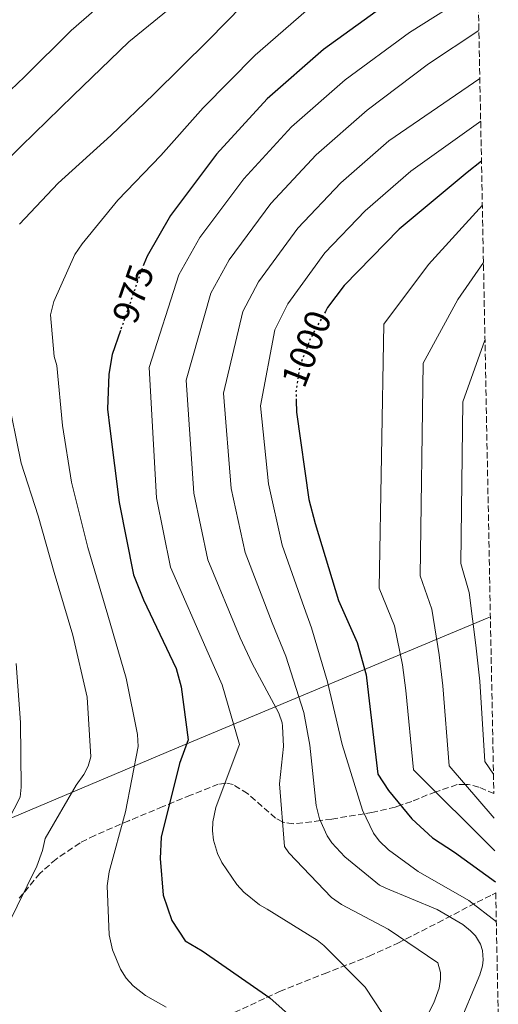
# Model space of a CAD drawing. Units: metres. Extents: x 630930 to 634376, y 4750500 to 4752879.
# Drawn here: x 634209 to 634340, y 4752446 to 4752715 of the extents above; entities that cross this region are included whole.
import ezdxf
from ezdxf.enums import TextEntityAlignment as Align

# ---------------------------------------------------------------- set-up
doc = ezdxf.new("R2010")
doc.units = ezdxf.units.M
doc.header["$MEASUREMENT"] = 0
doc.linetypes.add('DGN Style 3', pattern=[2.435890702152634, 1.739921930109024, -0.6959687720436097])
doc.linetypes.add('DGN Style 5', pattern=[1.217945351076317, 0.5219765790327072, -0.6959687720436097])
for name, color, linetype, lineweight in [('Cota de curva de nivel directora', 7, 'Continuous', 0), ('Curva de nivel directora', 30, 'Continuous', 30), ('Curva de nivel directora no vista', 30, 'DGN Style 5', 30), ('Curva de nivel intermedia', 30, 'Continuous', 0), ('Límite de Concejo', 7, 'Continuous', 0), ('Zona arbolada', 92, 'DGN Style 3', 0)]:
    doc.layers.add(name, color=color, linetype=linetype, lineweight=lineweight)
doc.styles.add('Style-Arial', font='arial.ttf')

msp = doc.modelspace()

# ---------------------------------------------------------------- linework, layer by layer
at = {"layer": 'Curva de nivel directora', "color": 30, "linetype": 'Continuous', "lineweight": 30, "flags": 128}
for points, elevation in [([(634333.9799999997, 4752733.620000001), (634328.4499999998, 4752730.830000001), (634310.2699999989, 4752719.74), (634291.9400000004, 4752706.590000001), (634276.5800000003, 4752693.11), (634262.8000000004, 4752677.990000002), (634250.2199999986, 4752661.270000001), (634243.7999999991, 4752650.119999999), (634242.9499999997, 4752647.970000001)], 975.0000000000002), ([(634335.1100000007, 4752676.050000002), (634331.1799999991, 4752672.949999999), (634312.6399999983, 4752657.500000002), (634297.62, 4752642.160000003), (634293.0800000003, 4752636.12), (634292.4999999994, 4752635.08)], 1000), ([(634236.5500000004, 4752629.859999999), (634234.2900000006, 4752623.33), (634233.3799999988, 4752617.980000001), (634232.9699999996, 4752608.430000001), (634233.6400000004, 4752603.150000001), (634236.1799999994, 4752582.92), (634240.0799999997, 4752563.240000002), (634242.8699999994, 4752556.359999999), (634251.7799999987, 4752537.66), (634253.1299999988, 4752532.66), (634255.0399999998, 4752518.170000002), (634252.6900000006, 4752511.720000001), (634247.6300000002, 4752491.650000001), (634247.3699999988, 4752485.820000002), (634248.2200000003, 4752475.810000001), (634250.5599999983, 4752468.920000002), (634254.1799999992, 4752463.300000003), (634258.8199999996, 4752460.609999999), (634277.329999999, 4752447.760000002), (634284.0300000003, 4752441.740000002)], 975.0000000000002), ([(634284.5300000008, 4752610.779999999), (634284.6399999983, 4752607.640000002), (634287.9500000007, 4752583.79), (634289.7199999987, 4752577.260000001), (634296.0699999988, 4752556.189999999), (634301.1799999984, 4752544.770000001), (634303.5900000002, 4752535.900000001), (634304.2999999988, 4752530.330000001), (634306.8499999992, 4752508.810000001), (634309.69, 4752504.36), (634316.0899999995, 4752496.630000001), (634321.769999999, 4752491.440000001), (634327.7599999993, 4752487.51), (634338.9599999997, 4752479.430000002)], 1000)]:
    msp.add_lwpolyline(points, dxfattribs=dict(at, elevation=elevation))
at = {"layer": 'Curva de nivel directora no vista', "color": 30, "linetype": 'DGN Style 5', "lineweight": 30, "flags": 128}
for points, elevation in [([(634242.9499999997, 4752647.970000001), (634241.8799999991, 4752645.250000001), (634236.5500000004, 4752629.859999999)], 975.0000000000005), ([(634292.4999999994, 4752635.08), (634288.4099999989, 4752627.7), (634285.4599999984, 4752620.150000001), (634284.4500000003, 4752613.140000002), (634284.5300000008, 4752610.779999999)], 1000)]:
    msp.add_lwpolyline(points, dxfattribs=dict(at, elevation=elevation))
at = {"layer": 'Curva de nivel intermedia', "color": 30, "linetype": 'Continuous', "lineweight": 0, "flags": 128}
for points, elevation in [([(634274.62, 4752723.449999998), (634260.600000001, 4752709.140000001), (634245.6900000002, 4752694.409999999), (634233.8900000006, 4752683.119999999), (634219.5700000019, 4752670.09), (634208.9900000007, 4752658.890000001)], 965), ([(634193.4800000007, 4752664.33), (634209.430000001, 4752680.2), (634223.6199999999, 4752694.029999999), (634238.8500000006, 4752708.640000001), (634253.5100000009, 4752720.659999999)], 960.0000000000002), ([(634235.5700000015, 4752722.659999999), (634223.1300000004, 4752711.720000001), (634210.3400000007, 4752699.08), (634196.9000000005, 4752686.389999999)], 955), ([(634332.8100000008, 4752722.179999999), (634315.4800000014, 4752711.199999999), (634297.9000000017, 4752698.289999999), (634283.2800000013, 4752685.470000001), (634270.190000002, 4752671.259999999), (634258.2400000006, 4752655.239999999), (634252.5200000008, 4752645.109999999), (634244.4100000015, 4752619.820000002), (634246.3800000007, 4752584.199999999), (634250.2499999999, 4752565.26), (634260.5100000015, 4752541.82), (634264.3300000015, 4752533.149999999), (634269.0099999999, 4752516.909999998), (634268.7300000003, 4752515.980000001), (634262.6200000015, 4752499.73), (634261.8100000002, 4752495.84), (634261.6400000004, 4752493.33), (634261.9100000008, 4752490.829999999), (634263.0400000019, 4752487.13), (634264.2000000018, 4752484.710000001), (634268.2800000011, 4752478.740000002), (634270.2000000011, 4752476.619999999), (634274.5300000006, 4752473.15), (634276.5600000002, 4752471.999999999), (634290.2900000009, 4752463.550000001), (634292.040000001, 4752462.070000002), (634303.3700000012, 4752450.720000001), (634308.1100000021, 4752443.539999999)], 980), ([(634249.0100000015, 4752445.26), (634243.35, 4752448.390000001), (634240.0100000005, 4752451.060000001), (634238.0800000015, 4752453.180000001), (634236.5199999991, 4752455.630000001), (634234.350000001, 4752460.899999999), (634233.5000000016, 4752465.01), (634232.9400000006, 4752478.390000001), (634233.5000000016, 4752482.149999999), (634237.8800000004, 4752498.58), (634241.3899999995, 4752516.369999998), (634241.1900000006, 4752519.640000001), (634238.1399999997, 4752535.05), (634233.1300000006, 4752552.17), (634227.6600000011, 4752570.66), (634223.1700000007, 4752588.52), (634220.6800000007, 4752603.980000001), (634219.1600000008, 4752620.330000001), (634218.440000001, 4752622.789999999), (634217.4599999997, 4752634.180000001), (634218.3499999995, 4752637.789999999), (634224.0600000003, 4752650.590000001), (634226.13, 4752653.519999999), (634235.8600000021, 4752665.439999999), (634247.6000000011, 4752677.63), (634259.1300000002, 4752690.619999998), (634273.3200000013, 4752705.050000001), (634287.2900000013, 4752717.140000001)], 970.0000000000002), ([(634334.4100000011, 4752711.699999998), (634320.6900000017, 4752702.65), (634303.8600000007, 4752689.99), (634289.9800000002, 4752677.830000001), (634277.5800000017, 4752664.529999999), (634266.2500000015, 4752649.210000001), (634261.2300000013, 4752640.09), (634254.5300000003, 4752616.32), (634256.5799999998, 4752585.48), (634260.410000001, 4752567.27), (634269.230000001, 4752545.98), (634272.4699999997, 4752538.979999999), (634279.8200000012, 4752525.480000001), (634280.6600000017, 4752522.869999997), (634280.8300000017, 4752521.9), (634281.0199999993, 4752516.399999999), (634280.0100000014, 4752506.16), (634281.300000001, 4752489.080000001), (634282.5300000003, 4752487.390000001), (634294.1900000012, 4752475.199999998), (634296.8800000001, 4752473.289999999), (634309.6200000007, 4752466.519999999), (634323.1900000006, 4752457.300000001), (634323.9000000014, 4752454.679999999), (634323.9700000006, 4752452.859999999), (634323.5500000004, 4752450.390000001), (634322.1399999999, 4752446.449999999), (634319.3300000003, 4752441.17)], 985.0000000000002), ([(634334.6700000004, 4752698.609999998), (634309.8200000019, 4752681.680000001), (634296.6900000002, 4752670.180000001), (634284.9700000011, 4752657.800000001), (634274.2700000014, 4752643.179999999), (634269.9400000018, 4752635.069999999), (634264.6500000011, 4752612.82), (634266.7800000012, 4752586.760000001), (634270.5800000011, 4752569.289999999), (634277.9500000004, 4752550.13), (634281.6600000008, 4752541.029999998), (634286.5700000015, 4752525.680000001), (634288.2500000001, 4752516.73), (634289.9800000002, 4752500.25), (634290.91, 4752496.67), (634292.990000001, 4752492), (634294.3000000007, 4752490.04), (634297.780000001, 4752486.24), (634307.2900000017, 4752478.54), (634309.0400000019, 4752477.67), (634323.0200000006, 4752471.850000001), (634330.0200000012, 4752467.810000001), (634332.1400000001, 4752466.099999999), (634333.4500000001, 4752464.739999999), (634334.8499999992, 4752462.41), (634335.360000001, 4752460.679999998), (634335.550000001, 4752458.13), (634335.4100000003, 4752456.51), (634334.6300000001, 4752454.039999997), (634328.5700000006, 4752439.489999998)], 990), ([(634334.9000000006, 4752687.029999998), (634315.7800000008, 4752673.380000001), (634303.3900000014, 4752662.54), (634292.3600000007, 4752651.069999998), (634282.2900000013, 4752637.15), (634278.6600000013, 4752630.060000001), (634274.7699999998, 4752609.310000001), (634276.9800000003, 4752588.05), (634280.74, 4752571.310000001), (634286.6699999999, 4752554.289999997), (634288.7300000007, 4752548.749999999), (634293.0600000003, 4752534.01), (634297.0600000012, 4752516.909999998), (634302.6500000014, 4752499.029999999), (634305.6700000011, 4752492.76), (634307.1900000012, 4752490.67), (634309.69, 4752488.189999999), (634317.8000000014, 4752482.259999999), (634331.6399999994, 4752474.38), (634339.1699999998, 4752468.539999999)], 995.0000000000002), ([(634335.35, 4752664.039999999), (634320.6300000012, 4752647.91), (634308.4200000004, 4752631.58), (634307.2000000001, 4752559.55), (634311.3600000021, 4752549.319999998), (634313.5900000005, 4752538.619999999), (634314.4300000009, 4752531.63), (634316.5900000001, 4752509.970000001), (634338.7899999998, 4752487.939999999)], 1005), ([(634335.6500000017, 4752648.480000001), (634328.6199999999, 4752638.33), (634319.2099999996, 4752621.01), (634318.3400000001, 4752562.899999999), (634321.5499999998, 4752553.87), (634323.5900000005, 4752541.34), (634324.5600000008, 4752532.92), (634326.3200000019, 4752511.130000001), (634338.62, 4752496.800000001)], 1010), ([(634336.0600000008, 4752627.239999999), (634330.01, 4752610.429999999), (634329.4700000014, 4752566.26), (634331.7300000011, 4752558.430000001), (634333.5999999997, 4752544.050000001), (634334.6900000006, 4752534.220000001), (634336.0600000008, 4752512.279999999), (634338.3800000009, 4752508.859999999)], 1015), ([(634205.5599999997, 4752612.970000001), (634209.4600000001, 4752593.649999999), (634214.0399999999, 4752579.269999998), (634218.4200000009, 4752563.880000001), (634223.5500000007, 4752546.750000001), (634227.4700000011, 4752529.819999999), (634228.4700000002, 4752513.58), (634227.7300000006, 4752510.980000001), (634226.5800000015, 4752508.739999999), (634224.4700000016, 4752505.849999999), (634215.9900000012, 4752491.24), (634215.3000000005, 4752487.99), (634213.6900000012, 4752483.689999999), (634205.7200000006, 4752467.470000001)], 965), ([(634200.9200000016, 4752486.66), (634209.1900000018, 4752502.560000001), (634209.4000000019, 4752505.23), (634209.27, 4752522.899999999), (634208.0400000007, 4752539.01)], 960.0000000000002)]:
    msp.add_lwpolyline(points, dxfattribs=dict(at, elevation=elevation))
at = {"layer": 'Límite de Concejo', "color": 7, "linetype": 'Continuous', "lineweight": 0}
msp.add_polyline3d([(633369.5700000003, 4752765.890000001, 811.88), (633401.6900000013, 4752742.779999999, 813.8000000000002), (633426.8200000003, 4752725.380000001, 818.88), (633443.5700000003, 4752713.9, 821.14), (633470.4299999997, 4752699.57, 823.4400000000002), (633502.6799999997, 4752682.430000001, 828.11), (633567.9600000009, 4752647.52, 830.6700000000002), (633648.1099999994, 4752606.560000001, 845.23), (633684.5899999999, 4752527.82, 851.6500000000001), (633717.8599999994, 4752450.540000001, 876.1800000000001), (633753.4499999993, 4752418.609999999, 885.1600000000001), (633818.8500000016, 4752363.91, 905.1600000000001), (633988.3599999994, 4752412.76, 934.6600000000001), (634040.1799999997, 4752430.26, 943.5500000000001), (634040.8599999994, 4752430.5, 943.4200000000001), (634076.2300000006, 4752443.25, 940.13), (634087.4299999997, 4752447.290000001, 941.4000000000001), (634104.2100000009, 4752454.34, 943.86), (634135.9499999993, 4752467.390000001, 948.22), (634174.5100000016, 4752483.24, 951.87), (634251.3500000016, 4752515.699999999, 973.9300000000001), (634336.6600000003, 4752551.359999999, 1016.93), (634337.5399999992, 4752551.710000001, 1017.39)], dxfattribs=at)
at = {"layer": 'Zona arbolada', "color": 92, "linetype": 'DGN Style 3', "lineweight": 0}
for points in [[(634331.1299999999, 4752879.230000001, 926.0599999999978), (634338.4900000002, 4752503.52, 1014.309999999998), (634334.4100000003, 4752505.300000001, 1010), (634331.4500000002, 4752506.029999999, 1010), (634330.7100000001, 4752506.01, 1010), (634328.4500000002, 4752505.970000001, 1009.429999999993), (634322.6299999999, 4752503.970000001, 1005), (634320.2999999998, 4752503.17, 1003.800000000003), (634316.0599999997, 4752501.380000001, 1001.570000000007), (634313.0199999996, 4752500.34, 1000), (634311.5899999999, 4752499.850000001, 999.25), (634305.2199999997, 4752498.380000001, 996.0399999999937), (634303.1299999999, 4752498.029999999, 995), (634294.2300000006, 4752496.560000001, 991.3399999999965), (634291.1399999997, 4752496.16, 990), (634288.7599999999, 4752495.850000001, 988.8600000000006), (634283.7100000001, 4752495.289999999, 986.4199999999984), (634281.1299999999, 4752495.66, 985.179999999993), (634280.79, 4752495.84, 985), (634278.9100000003, 4752496.83, 984.0099999999949), (634271.2400000002, 4752503.52, 979.2700000000042), (634267.3300000001, 4752505.970000001, 978.1000000000058), (634265.3200000003, 4752506.4, 977.5399999999937), (634263.2699999996, 4752506.060000001, 977), (634255.7000000002, 4752503.100000001, 975.3200000000071), (634248.1100000005, 4752499.949999999, 973.9499999999971), (634238.8399999999, 4752496.109999999, 973.2200000000012), (634229.5800000001, 4752492.119999999, 972.6000000000058), (634225.5099999999, 4752490.060000001, 971.779999999999), (634218.9600000001, 4752485.65, 969.5599999999978), (634214.5700000003, 4752481.730000001, 967.5700000000071), (634208.9100000003, 4752474.970000001, 964.6999999999971)], [(634338.4900000002, 4752503.52, 1014.309999999998), (634334.4100000003, 4752505.300000001, 1010), (634331.4500000002, 4752506.029999999, 1010), (634330.7100000001, 4752506.01, 1010), (634328.4500000002, 4752505.970000001, 1009.429999999993), (634322.6299999999, 4752503.970000001, 1005), (634320.2999999998, 4752503.17, 1003.800000000003), (634316.0599999997, 4752501.380000001, 1001.570000000007), (634313.0199999996, 4752500.34, 1000), (634311.5899999999, 4752499.850000001, 999.25), (634305.2199999997, 4752498.380000001, 996.0399999999937), (634303.1299999999, 4752498.029999999, 995), (634294.2300000006, 4752496.560000001, 991.3399999999965), (634291.1399999997, 4752496.16, 990), (634288.7599999999, 4752495.850000001, 988.8600000000006), (634283.7100000001, 4752495.289999999, 986.4199999999984), (634281.1299999999, 4752495.66, 985.179999999993), (634280.79, 4752495.84, 985), (634278.9100000003, 4752496.83, 984.0099999999949), (634271.2400000002, 4752503.52, 979.2700000000042), (634267.3300000001, 4752505.970000001, 978.1000000000058), (634265.3200000003, 4752506.4, 977.5399999999937), (634263.2699999996, 4752506.060000001, 977), (634255.7000000002, 4752503.100000001, 975.3200000000071), (634248.1100000005, 4752499.949999999, 973.9499999999971), (634238.8399999999, 4752496.109999999, 973.2200000000012), (634229.5800000001, 4752492.119999999, 972.6000000000058), (634225.5099999999, 4752490.060000001, 971.779999999999), (634218.9600000001, 4752485.65, 969.5599999999978), (634214.5700000003, 4752481.730000001, 967.5700000000071), (634208.9100000003, 4752474.970000001, 964.6999999999971)], [(634261.0199999996, 4752440.640000001, 972.7899999999937), (634280.0099999999, 4752449.539999999, 978.6900000000023), (634292.1600000003, 4752454.350000001, 980.9600000000064), (634304.4500000002, 4752459.140000001, 983.1000000000058), (634312.2400000002, 4752462.710000001, 985.6199999999953), (634323.2300000006, 4752468.289999999, 990.8899999999995), (634333.9000000004, 4752473.869999999, 997.6499999999943), (634338, 4752475.91, 1001.009999999995), (634339.0199999996, 4752476.42, 1002.089999999997), (634339.7100000001, 4752441.07, 994.6600000000036)], [(634261.0199999996, 4752440.640000001, 972.7899999999937), (634280.0099999999, 4752449.539999999, 978.6900000000023), (634292.1600000003, 4752454.350000001, 980.9600000000064), (634304.4500000002, 4752459.140000001, 983.1000000000058), (634312.2400000002, 4752462.710000001, 985.6199999999953), (634323.2300000006, 4752468.289999999, 990.8899999999995), (634333.9000000004, 4752473.869999999, 997.6499999999943), (634338, 4752475.91, 1001.009999999995), (634339.0199999996, 4752476.42, 1002.089999999997)]]:
    msp.add_polyline3d(points, dxfattribs=at)

# ---------------------------------------------------------------- texts
at = {"layer": 'Cota de curva de nivel directora', "color": 7, "linetype": 'Continuous', "lineweight": 0, "style": 'Style-Arial'}
for s, rotation, p in [('975', 70.90579000000001, (634240.0289237924, 4752639.891831227, 975)), ('1000', 68.70777999999999, (634287.3208249088, 4752624.912730183, 1000))]:
    msp.add_text(s, height=7.000000000000002, rotation=rotation, dxfattribs=at).set_placement(p, align=Align.MIDDLE_CENTER)

doc.saveas('drawing.dxf')
